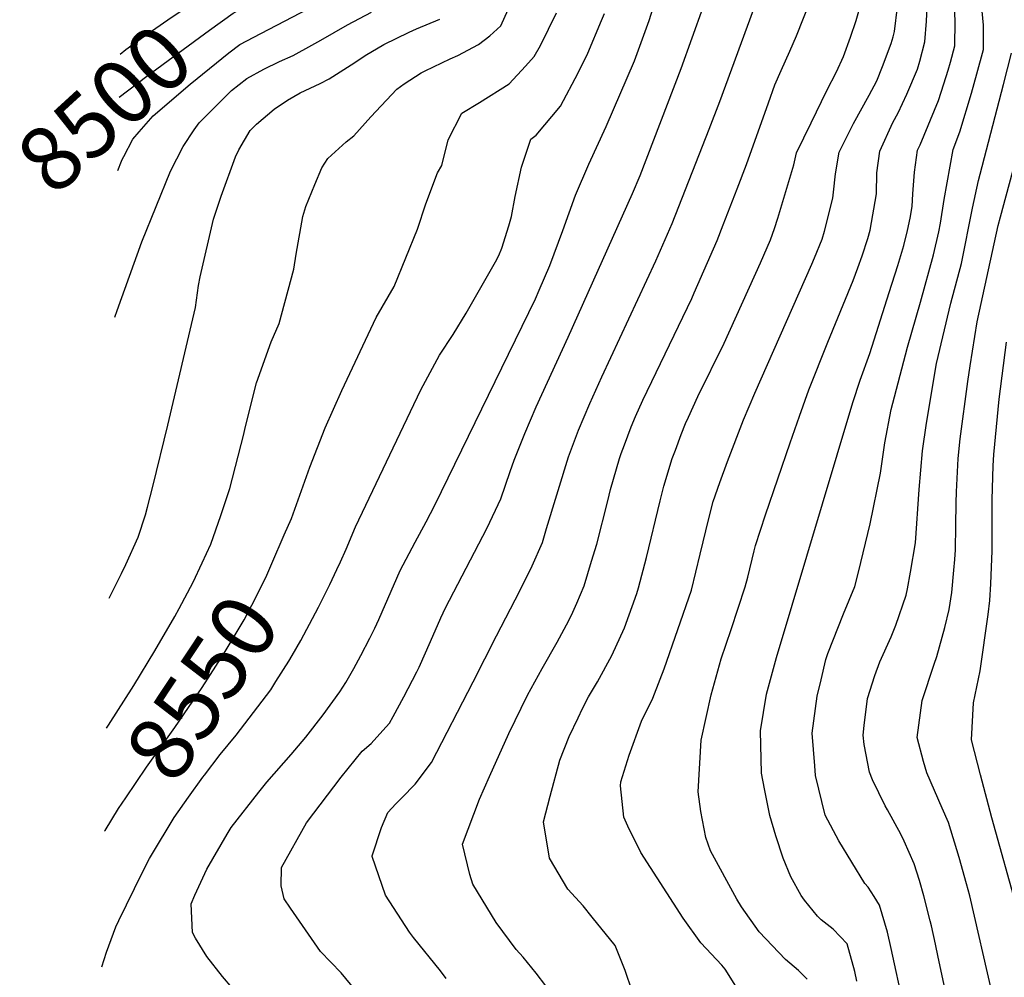
# Model space of a CAD drawing. Units: inches. Extents: x 2514403 to 2515884, y 1507031 to 1512720.
# Drawn here: x 2514455 to 2514895, y 1509453 to 1509880 of the extents above; entities that cross this region are included whole.
import ezdxf
from ezdxf.enums import TextEntityAlignment as Align

# ---------------------------------------------------------------- set-up
doc = ezdxf.new("R2010")
doc.units = ezdxf.units.IN
doc.header["$MEASUREMENT"] = 0
doc.layers.add('tile_2729_03_contour_10ft', color=23, linetype='Continuous')
doc.styles.add('Arial', font='arial.ttf')

msp = doc.modelspace()

# ---------------------------------------------------------------- linework, layer by layer
at = {"layer": 'tile_2729_03_contour_10ft'}
for points, elevation in [([(2514563.04, 1509874.01), (2514587.92, 1509887.02), (2514597.19, 1509891.19), (2514601.14, 1509893.14), (2514613.57, 1509899.77), (2514625.36, 1509906.83), (2514632.3, 1509915.63), (2514636.48, 1509922.11), (2514651.03, 1509941.57), (2514653.3, 1509944.49), (2514655.87, 1509946.26), (2514673.02, 1509959.13), (2514680.96, 1509967.88), (2514688.63, 1509976.71), (2514697.32, 1509987.46), (2514706.96, 1510000)], 8510), ([(2514607.24, 1509444.44), (2514598.83, 1509454.63), (2514589.71, 1509464.07), (2514576.25, 1509483.4), (2514573.39, 1509487.55), (2514572.05, 1509493.42), (2514572.2, 1509501.66), (2514583.38, 1509521.54), (2514598.83, 1509541.96), (2514608.2, 1509553.5), (2514612.29, 1509557.02), (2514617.51, 1509562.8), (2514620.41, 1509566.12), (2514622.14, 1509569.06), (2514626.84, 1509577.87), (2514632.61, 1509588.97), (2514633.64, 1509591.03), (2514638.77, 1509602.55), (2514643.44, 1509613.16), (2514644.45, 1509615.36), (2514645.54, 1509617.59), (2514650.97, 1509628.2), (2514664.07, 1509653.32), (2514670.11, 1509666.21), (2514674.42, 1509678.45), (2514676.2, 1509683.53), (2514680.86, 1509695.43), (2514685.97, 1509707.36), (2514700.19, 1509738.49), (2514728.93, 1509802.59), (2514732.36, 1509810.67), (2514750.77, 1509858.44), (2514765.43, 1509899.67)], 8580), ([(2514500.14, 1509864.89), (2514502.69, 1509866.85), (2514510.68, 1509872.68), (2514521.53, 1509880.09), (2514546.15, 1509896.89)], 8490), ([(2514550.12, 1509447.84), (2514545.91, 1509452.9), (2514538.87, 1509461.92), (2514533.74, 1509470.11), (2514532.5, 1509472.53), (2514531.85, 1509485.32), (2514533.54, 1509489.28), (2514538.85, 1509500.79), (2514547.97, 1509516.47), (2514549.81, 1509519.45), (2514562.16, 1509535.25), (2514565.74, 1509539.64), (2514576.53, 1509552.11), (2514583.08, 1509559.78), (2514590.81, 1509569.83), (2514598.23, 1509579.98), (2514600.93, 1509584.28), (2514604.47, 1509590.51), (2514607.69, 1509596.27), (2514611.68, 1509604.09), (2514613.92, 1509608.54), (2514615.7, 1509612.33), (2514625.27, 1509634.17), (2514631.85, 1509646.95), (2514636.79, 1509655.93), (2514640.65, 1509663.34), (2514685.66, 1509755.59), (2514687.36, 1509759.36), (2514692.07, 1509770.49), (2514697.85, 1509786.12), (2514703.6, 1509801.8), (2514709.52, 1509815.7), (2514717.24, 1509832.54), (2514729.88, 1509861.85), (2514732.89, 1509870.01), (2514736.42, 1509879.78), (2514742.12, 1509897.84)], 8570), ([(2514806.97, 1509451.78), (2514803.12, 1509455.6), (2514797.3, 1509460.49), (2514785.51, 1509472.88), (2514777.73, 1509484), (2514775.63, 1509487.53), (2514763.77, 1509508.99), (2514761.72, 1509514.97), (2514759.52, 1509526.6), (2514758.25, 1509535.47), (2514759.62, 1509558.47), (2514764.11, 1509578.77), (2514768.59, 1509594.8), (2514773.09, 1509607.9), (2514779.33, 1509626.97), (2514780.43, 1509631.31), (2514783.35, 1509642.97), (2514783.94, 1509645.45), (2514788.35, 1509659.04), (2514799.44, 1509691.23), (2514803.61, 1509703.1), (2514807.81, 1509714.97), (2514816.17, 1509736.27), (2514827.47, 1509763.67), (2514829.69, 1509769.44), (2514831.5, 1509774.73), (2514834.03, 1509782.55), (2514835.15, 1509786.21), (2514837.98, 1509802.5), (2514838.06, 1509811.77), (2514839.4, 1509821.53), (2514845.21, 1509834.23), (2514847.71, 1509838.64), (2514851.44, 1509846.94), (2514856.23, 1509858.06), (2514857.32, 1509861.68), (2514859.56, 1509870.32), (2514860.33, 1509879.51), (2514861.05, 1509894.82)], 8630), ([(2514829.25, 1509450.81), (2514828.35, 1509455.23), (2514824.84, 1509467.46), (2514818.55, 1509474.09), (2514813.25, 1509478.18), (2514811.62, 1509479.93), (2514805.75, 1509487.04), (2514804.29, 1509489.06), (2514799.67, 1509497.38), (2514796.33, 1509505.79), (2514793.06, 1509515.77), (2514790.27, 1509524.84), (2514787.9, 1509536.79), (2514786.66, 1509543.79), (2514786.16, 1509562.6), (2514788.89, 1509579.06), (2514793.23, 1509595.45), (2514827.38, 1509709.2), (2514830.64, 1509719.24), (2514835.03, 1509731.2), (2514843.68, 1509758.37), (2514847.43, 1509770.4), (2514850.12, 1509779.31), (2514851.88, 1509786.07), (2514852.94, 1509791.54), (2514853.9, 1509796.79), (2514854.25, 1509802.41), (2514854.91, 1509812.15), (2514856.29, 1509821.91), (2514857.4, 1509824.28), (2514865.62, 1509844.14), (2514868.03, 1509851.58), (2514869.95, 1509857.67), (2514871.02, 1509861.27), (2514872.9, 1509868.58), (2514873.05, 1509879.47), (2514872.61, 1509890.91)], 8640), ([(2514494.13, 1509563.9), (2514494.96, 1509565.13), (2514506.33, 1509582.94), (2514515.61, 1509598.3), (2514524.65, 1509613.66), (2514526.58, 1509617.25), (2514532.83, 1509629.06), (2514536.83, 1509637.65), (2514540.6, 1509646.01), (2514545.06, 1509658.76), (2514549.15, 1509670.9), (2514555.35, 1509695.05), (2514555.99, 1509697.95), (2514561.12, 1509718.09), (2514567.56, 1509736.42), (2514571.12, 1509744.54), (2514577.74, 1509768.85), (2514578.72, 1509775.44), (2514581.73, 1509792.3), (2514583.13, 1509796.74), (2514587.12, 1509806.66), (2514590.29, 1509814.01), (2514592.98, 1509818.2), (2514601.08, 1509825.6), (2514604.53, 1509828.36), (2514612.14, 1509836.76), (2514623.73, 1509849.25), (2514626.97, 1509851.59), (2514634.56, 1509856.43), (2514636.41, 1509857.43), (2514647.54, 1509862.7), (2514651.05, 1509864.21), (2514660.19, 1509869.2), (2514665.28, 1509872.96), (2514670.12, 1509877.47), (2514674.86, 1509887.71)], 8540), ([(2514499.75, 1509845.59), (2514512.09, 1509854.99), (2514540.01, 1509875.47), (2514550.69, 1509883.07), (2514556.07, 1509886.04)], 8500), ([(2514690.35, 1509448.78), (2514685.97, 1509454.36), (2514680.16, 1509461.55), (2514676.99, 1509465.03), (2514668.03, 1509477.07), (2514657.61, 1509494.16), (2514656.37, 1509498.41), (2514653.04, 1509512.01), (2514660.65, 1509532.16), (2514665.05, 1509542.27), (2514673.8, 1509561.52), (2514682.03, 1509578.51), (2514688.58, 1509590.46), (2514695.36, 1509602.2), (2514699.53, 1509609.99), (2514701.78, 1509614.28), (2514704.14, 1509619.62), (2514707.36, 1509627.46), (2514710.7, 1509638.43), (2514713, 1509646.01), (2514717.93, 1509665.3), (2514719.22, 1509670.47), (2514723.21, 1509684.22), (2514723.91, 1509686.51), (2514725.35, 1509690.4), (2514728.43, 1509698.4), (2514730.35, 1509702.98), (2514733.67, 1509710.34), (2514755.45, 1509755.77), (2514756.54, 1509758.21), (2514766.78, 1509781.6), (2514769.51, 1509788.63), (2514775.71, 1509804.65), (2514779.89, 1509815.59), (2514789.67, 1509843.07), (2514792.6, 1509851.17), (2514795.35, 1509857.54), (2514799.23, 1509866.23), (2514802.23, 1509873.07), (2514808.55, 1509888.85)], 8600), ([(2514728.8, 1509446.45), (2514725.73, 1509455.58), (2514721.18, 1509466.72), (2514711, 1509479.5), (2514706.95, 1509484.43), (2514700.13, 1509491.87), (2514691.96, 1509505.75), (2514689.27, 1509522.05), (2514692.16, 1509533.51), (2514696.46, 1509549.51), (2514700.74, 1509560.16), (2514704.66, 1509568.43), (2514706.72, 1509572.67), (2514709.38, 1509577.82), (2514713.38, 1509584.53), (2514719.82, 1509596.27), (2514725.39, 1509608.7), (2514730.92, 1509623.95), (2514731.7, 1509626.55), (2514735.22, 1509639.97), (2514741.29, 1509665.4), (2514743.02, 1509671.95), (2514746.71, 1509684.18), (2514748.13, 1509688.02), (2514750.7, 1509694.91), (2514752.72, 1509699.92), (2514753.93, 1509702.66), (2514758.18, 1509711.87), (2514769.88, 1509735.82), (2514786.09, 1509771.69), (2514790.69, 1509781.93), (2514792.46, 1509786.9), (2514793.89, 1509791.61), (2514801.11, 1509815.35), (2514802.19, 1509820.69), (2514808.73, 1509834.12), (2514815.77, 1509848.54), (2514820.09, 1509856.91), (2514823.21, 1509863.83), (2514826.37, 1509872.43), (2514828.85, 1509879.91), (2514830.31, 1509885)], 8610), ([(2514777.33, 1509445.03), (2514770.37, 1509456.25), (2514768.85, 1509457.96), (2514759.51, 1509467.93), (2514751.59, 1509479.01), (2514732.67, 1509508.25), (2514726.92, 1509520.12), (2514725.13, 1509524.02), (2514723.67, 1509538.05), (2514723.79, 1509539.92), (2514727.55, 1509551.78), (2514733.05, 1509566.96), (2514738.07, 1509577.28), (2514741.35, 1509585.74), (2514743.06, 1509590.32), (2514755.35, 1509625.47), (2514759.26, 1509641.47), (2514763.03, 1509657.45), (2514765.04, 1509665.11), (2514767.98, 1509673.51), (2514771.41, 1509682.9), (2514778.55, 1509701.53), (2514783.57, 1509713.46), (2514809.13, 1509771.04), (2514810.32, 1509773.84), (2514813.64, 1509782.26), (2514814.77, 1509785.73), (2514818.5, 1509800.46), (2514818.83, 1509803.16), (2514819.72, 1509811.36), (2514821.34, 1509821.12), (2514827.71, 1509833.84), (2514834.64, 1509846.57), (2514838.07, 1509852.92), (2514840.63, 1509859.27), (2514844.46, 1509869.63), (2514845.36, 1509872.63), (2514845.94, 1509874.87), (2514847.4, 1509885.97)], 8620), ([(2514497.79, 1509747.44), (2514498.78, 1509750.37), (2514509.86, 1509781.04), (2514522.72, 1509812.64), (2514528.29, 1509823.53), (2514533.27, 1509831.04), (2514535.48, 1509834.18), (2514549.88, 1509848.61), (2514556.81, 1509853.94), (2514564.27, 1509858.16), (2514571.28, 1509861.56), (2514577.5, 1509864.27), (2514585.82, 1509868.83), (2514589.77, 1509871.01), (2514601.72, 1509877.97), (2514612.47, 1509883.5)], 8520), ([(2514573.48, 1509650.16), (2514576.63, 1509657.43), (2514584.82, 1509680.34), (2514591.72, 1509697.93), (2514599.21, 1509714.6), (2514614.51, 1509747.26), (2514622.51, 1509761.12), (2514632.92, 1509786.73), (2514636.64, 1509797.91), (2514641.94, 1509811.89), (2514643.78, 1509815.11), (2514646.71, 1509826.51), (2514652.7, 1509838.43), (2514660.64, 1509843.3), (2514673.92, 1509851.55), (2514681.22, 1509859.41), (2514685.11, 1509863.8), (2514687.88, 1509868.7), (2514695.03, 1509883.31)], 8550), ([(2514596.92, 1509634.62), (2514598.59, 1509638.12), (2514601.12, 1509643.73), (2514605.3, 1509653.75), (2514634.5, 1509714.94), (2514642.86, 1509730.36), (2514648.89, 1509739.61), (2514654.63, 1509749.15), (2514660.63, 1509759.53), (2514667.85, 1509772.14), (2514669.23, 1509774.94), (2514670.66, 1509778.19), (2514673.72, 1509788.09), (2514674.88, 1509792.3), (2514676.56, 1509801.19), (2514679.34, 1509814.32), (2514683.6, 1509826.89), (2514685.92, 1509828.7), (2514696.78, 1509841.57), (2514704.7, 1509856.41), (2514709.1, 1509865.24), (2514715.14, 1509879.79), (2514716.41, 1509883.04)], 8560), ([(2514645.81, 1509452.04), (2514643.27, 1509455.46), (2514631.2, 1509470.3), (2514629.36, 1509472.68), (2514618.71, 1509489.18), (2514612.76, 1509506.55), (2514612.67, 1509506.84), (2514616.81, 1509519.47), (2514619.73, 1509526.19), (2514623.35, 1509530.05), (2514626.03, 1509532.74), (2514631.85, 1509538.79), (2514639.26, 1509548.57), (2514657.75, 1509584.53), (2514668.29, 1509605.08), (2514676.54, 1509621.18), (2514682.92, 1509633.72), (2514684.13, 1509636.37), (2514688.78, 1509646.79), (2514690.64, 1509652.93), (2514700.37, 1509685.04), (2514704.93, 1509696.93), (2514710, 1509708.86), (2514715.25, 1509720.76), (2514739.47, 1509772.59), (2514746.68, 1509789.2), (2514763.26, 1509831.38), (2514767.95, 1509843.74), (2514782.98, 1509884.65)], 8590), ([(2514849.95, 1509440.18), (2514844.51, 1509465.46), (2514842.91, 1509472.66), (2514839.32, 1509484.81), (2514836.95, 1509488.63), (2514834.2, 1509492.82), (2514832.78, 1509494.5), (2514821.18, 1509513.53), (2514814.98, 1509525.03), (2514810.78, 1509542.76), (2514810.37, 1509547.05), (2514809.25, 1509561.62), (2514811.43, 1509578.1), (2514813.19, 1509585.45), (2514815.39, 1509594.51), (2514816.18, 1509597.1), (2514823.28, 1509614.83), (2514828.25, 1509627.11), (2514829.91, 1509633.51), (2514835.08, 1509655.06), (2514839.74, 1509677.63), (2514841.62, 1509691.2), (2514844.53, 1509706.14), (2514845.99, 1509711.83), (2514851.76, 1509733.93), (2514857.55, 1509754.11), (2514863.47, 1509775.21), (2514865.83, 1509785.52), (2514866.57, 1509789.35), (2514868.2, 1509799.96), (2514872.13, 1509822.26), (2514875.11, 1509830.09), (2514880.35, 1509847.44), (2514882.8, 1509855.99), (2514885.7, 1509866.91), (2514885.71, 1509877.81), (2514885.11, 1509884.01)], 8650), ([(2514495.29, 1509621.93), (2514497.22, 1509625.7), (2514500.78, 1509632.83), (2514502.63, 1509636.88), (2514508.19, 1509649.17), (2514511.44, 1509659.03), (2514512.44, 1509662.46), (2514514.73, 1509671.82), (2514521.41, 1509699.21), (2514533.82, 1509751.74), (2514535.21, 1509761.48), (2514535.9, 1509765.35), (2514541.78, 1509791.09), (2514545.29, 1509801.46), (2514551.71, 1509819.03), (2514553.17, 1509822.04), (2514558.23, 1509830.74), (2514561.09, 1509833.57), (2514568.95, 1509840.3), (2514574.92, 1509844.21), (2514580.55, 1509847.48), (2514589.42, 1509851.66), (2514593.47, 1509853.8), (2514604.98, 1509861.04), (2514609.65, 1509864.24), (2514617.9, 1509869.07), (2514629.27, 1509874.68), (2514632.47, 1509876.17), (2514643.01, 1509880.46)], 8530), ([(2514500.78, 1509817.05), (2514500.83, 1509817.18), (2514501.81, 1509819.16), (2514505.83, 1509826.92), (2514508.6, 1509830.07), (2514514.97, 1509837.27), (2514531.37, 1509851.41), (2514548.67, 1509865.4), (2514553.63, 1509869.09), (2514563.04, 1509874.01)], 8510), ([(2514868.52, 1509447.71), (2514865.51, 1509461.58), (2514864.29, 1509467.36), (2514862.53, 1509475.49), (2514861.96, 1509477.75), (2514859.1, 1509489.01), (2514857.1, 1509495.75), (2514854.73, 1509503.25), (2514850.25, 1509513.34), (2514848.81, 1509516.51), (2514842.87, 1509527.35), (2514841.85, 1509529.08), (2514836.22, 1509540.71), (2514834.79, 1509544.15), (2514832.4, 1509556.51), (2514831.98, 1509560.66), (2514832.38, 1509565), (2514833.95, 1509577.15), (2514837.19, 1509587.29), (2514839.38, 1509593.49), (2514844.51, 1509604.58), (2514846.53, 1509609.76), (2514851.16, 1509623.21), (2514851.88, 1509626.11), (2514853.19, 1509633.53), (2514855.41, 1509646.61), (2514857.04, 1509670.47), (2514858.49, 1509687.65), (2514860.33, 1509699.96), (2514864.77, 1509726.72), (2514871.09, 1509753.59), (2514875.9, 1509771.39), (2514880.8, 1509796.08), (2514883.49, 1509808.36), (2514884.22, 1509811.3), (2514894.75, 1509851.21), (2514898.25, 1509865.27)], 8660), ([(2514499.1, 1509812.82), (2514500.78, 1509817.05)], 8510), ([(2514889.69, 1509445.46), (2514879.65, 1509488.99), (2514878.18, 1509494.31), (2514874.84, 1509506.06), (2514870.19, 1509521.77), (2514867.36, 1509528.13), (2514860.41, 1509543.94), (2514858.91, 1509548.94), (2514856.08, 1509559.64), (2514858.31, 1509576.12), (2514863.67, 1509592.46), (2514864.98, 1509595.84), (2514868.5, 1509608.83), (2514870.48, 1509616.75), (2514871.54, 1509624.36), (2514872.53, 1509634.38), (2514872.94, 1509639.2), (2514873.21, 1509643.43), (2514873.4, 1509654.24), (2514873.54, 1509664.41), (2514873.64, 1509669.33), (2514874.48, 1509684.29), (2514875.38, 1509693.02), (2514878.77, 1509718.71), (2514879.8, 1509725.65), (2514882.98, 1509745.23), (2514892.36, 1509788.29), (2514893.35, 1509792.23), (2514899.96, 1509816.4)], 8670), ([(2514900.88, 1509482.63), (2514889.42, 1509523.75), (2514884.34, 1509542.92), (2514880.34, 1509558.61), (2514881.34, 1509575.14), (2514884.27, 1509589.43), (2514887.78, 1509614.57), (2514888.51, 1509620.79), (2514888.99, 1509628.28), (2514889.38, 1509635.74), (2514889.59, 1509643.09), (2514889.64, 1509665.96), (2514890.12, 1509681), (2514890.43, 1509686.08), (2514892.78, 1509710.71), (2514896.03, 1509736.26)], 8680), ([(2514493.42, 1509518.16), (2514499.41, 1509527.95), (2514502.69, 1509532.78), (2514511.95, 1509546.4), (2514513.4, 1509548.5), (2514524.54, 1509564.18), (2514536.76, 1509581.96), (2514546.57, 1509597.3), (2514555.5, 1509612.28), (2514560.55, 1509621.9), (2514565.66, 1509632.22), (2514567.88, 1509637.29), (2514573.48, 1509650.16)], 8550), ([(2514592.28, 1509624.99), (2514593.75, 1509627.98), (2514596.92, 1509634.62)], 8560), ([(2514537.86, 1509542.88), (2514544.77, 1509552.08), (2514552.03, 1509560.77), (2514567.39, 1509580.98), (2514569.75, 1509584.68), (2514575.43, 1509593.71), (2514577.01, 1509596.32), (2514580.89, 1509602.95), (2514587.47, 1509615.33), (2514588.75, 1509617.8), (2514592.28, 1509624.99)], 8560), ([(2514514.1, 1509507.05), (2514524.22, 1509523.95), (2514530.64, 1509533.07), (2514537.13, 1509541.92), (2514537.86, 1509542.88)], 8560), ([(2514493.22, 1509517.83), (2514493.42, 1509518.16)], 8550), ([(2514492.01, 1509457.19), (2514493.99, 1509463.76), (2514498.3, 1509475.12), (2514499.56, 1509477.87), (2514510, 1509499.27), (2514513.24, 1509505.61), (2514514.1, 1509507.05)], 8560)]:
    msp.add_lwpolyline(points, dxfattribs=dict(at, elevation=elevation))

# ---------------------------------------------------------------- texts
at = {"color": 18, "style": 'Arial'}
for s, rotation, p in [('8500', 42.45, (2514493.15, 1509840.57)), ('8550', 56.461, (2514536.76, 1509581.96))]:
    msp.add_text(s, height=28.8, rotation=rotation, dxfattribs=at).set_placement(p, align=Align.MIDDLE_CENTER)

doc.saveas('drawing.dxf')
